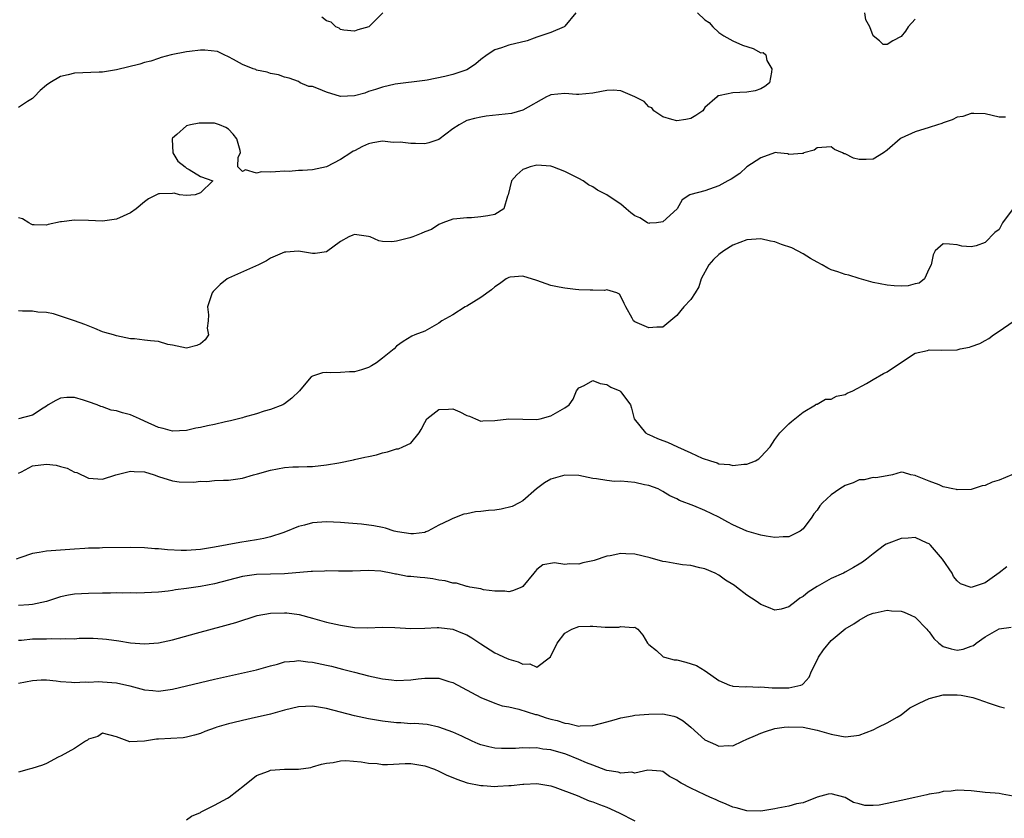
# Model space of a CAD drawing. Units: inches. Extents: x 2550000 to 2553000, y 1542000 to 1545000.
# Drawn here: x 2551849 to 2551990, y 1542166 to 1542280 of the extents above; entities that cross this region are included whole.
import ezdxf

# ---------------------------------------------------------------- set-up
doc = ezdxf.new("R2010")
doc.units = ezdxf.units.IN
doc.header["$MEASUREMENT"] = 0
doc.layers.add('LD25501542_2ft', color=85, linetype='Continuous')

msp = doc.modelspace()

# ---------------------------------------------------------------- linework, layer by layer
at = {"layer": 'LD25501542_2ft'}
for points, elevation in [([(2551945.95, 1542281), (2551947, 1542279.99), (2551947.6, 1542279.6), (2551948.12, 1542279), (2551949, 1542278.16), (2551949.71, 1542277.71), (2551950.98, 1542276.98), (2551952.37, 1542276.37), (2551953.9, 1542275.9), (2551955, 1542275.28), (2551955.31, 1542275.31), (2551955.69, 1542275), (2551955.84, 1542274.16), (2551956.54, 1542273), (2551956.5, 1542272.5), (2551956.22, 1542271), (2551955.56, 1542270.44), (2551955, 1542270.11), (2551954.18, 1542269.82), (2551953, 1542269.66), (2551951, 1542269.56), (2551949.16, 1542269.16), (2551948.86, 1542269.14), (2551948.75, 1542269), (2551947, 1542267.47), (2551946.72, 1542267), (2551945.7, 1542266.3), (2551945, 1542265.91), (2551944.26, 1542265.74), (2551943, 1542265.55), (2551942.26, 1542265.74), (2551941, 1542266.13), (2551939.7, 1542267), (2551939.4, 1542267.4), (2551939, 1542267.54), (2551938.31, 1542268.31), (2551937, 1542269), (2551935, 1542269.86), (2551933.92, 1542269.92), (2551933, 1542269.91), (2551932.23, 1542269.77), (2551931, 1542269.52), (2551929, 1542269.32), (2551928.67, 1542269.33), (2551927, 1542269.46), (2551925, 1542269.27), (2551924.8, 1542269.2), (2551924.41, 1542269), (2551921, 1542267.06), (2551919.38, 1542266.62), (2551917.6, 1542266.4), (2551915.79, 1542266.21), (2551915, 1542266.1), (2551914.1, 1542265.9), (2551913, 1542265.6), (2551912.61, 1542265.39), (2551911.94, 1542265), (2551911, 1542264.4), (2551909, 1542262.91), (2551907.6, 1542262.4), (2551907, 1542262.29), (2551905.68, 1542262.32), (2551905, 1542262.32), (2551903.49, 1542262.51), (2551902.49, 1542262.49), (2551901, 1542262.64), (2551899.59, 1542262.41), (2551899, 1542262.29), (2551898.12, 1542261.88), (2551897, 1542261.3), (2551896.77, 1542261.23), (2551896.48, 1542261), (2551895, 1542260.05), (2551893, 1542259), (2551891, 1542258.57), (2551889.54, 1542258.46), (2551889, 1542258.45), (2551887.65, 1542258.35), (2551887, 1542258.36), (2551885.72, 1542258.28), (2551885, 1542258.22), (2551883.71, 1542258.29), (2551883, 1542258.1), (2551881.42, 1542258.58), (2551881, 1542258.31), (2551880.35, 1542259), (2551880.37, 1542260.37), (2551880.7, 1542261), (2551880.66, 1542261.34), (2551880.18, 1542263), (2551879.64, 1542263.64), (2551879, 1542264.35), (2551878.6, 1542264.6), (2551877.72, 1542265), (2551877, 1542265.25), (2551876.78, 1542265.22), (2551875, 1542265.24), (2551874.79, 1542265.21), (2551873.56, 1542265), (2551873, 1542264.86), (2551871.62, 1542263.62), (2551871, 1542263.09), (2551870.96, 1542263), (2551870.95, 1542262.95), (2551871.05, 1542261), (2551871.78, 1542259.78), (2551872.83, 1542259), (2551873, 1542258.82), (2551873.38, 1542258.62), (2551875, 1542257.6), (2551876.77, 1542257), (2551875, 1542255.29), (2551874.25, 1542255), (2551873, 1542254.89), (2551872, 1542255), (2551871.22, 1542255.22), (2551871, 1542255.17), (2551869.14, 1542255.14), (2551869, 1542255.12), (2551867.59, 1542254.41), (2551867, 1542253.99), (2551865.83, 1542253), (2551865, 1542252.41), (2551863.95, 1542251.95), (2551863, 1542251.51), (2551861, 1542251.23), (2551859, 1542251.33), (2551857, 1542251.4), (2551855.16, 1542251.16), (2551855, 1542251.15), (2551853.24, 1542250.76), (2551853, 1542250.65), (2551851.27, 1542250.73), (2551851, 1542250.7), (2551850.82, 1542250.82), (2551850.5, 1542251), (2551849.57, 1542251.57), (2551849, 1542251.72)], 8114), ([(2551928.57, 1542281), (2551927, 1542279.07), (2551926.91, 1542279), (2551925, 1542278.18), (2551924.13, 1542277.87), (2551923, 1542277.52), (2551922.64, 1542277.36), (2551921.65, 1542277), (2551919, 1542276.34), (2551917.98, 1542275.98), (2551917, 1542275.68), (2551915.93, 1542275), (2551915, 1542274.31), (2551914.3, 1542273.7), (2551913.27, 1542273), (2551913, 1542272.86), (2551911, 1542272.19), (2551909.89, 1542271.89), (2551907.37, 1542271.37), (2551907, 1542271.31), (2551902.79, 1542270.79), (2551901, 1542270.38), (2551899.99, 1542270.01), (2551899, 1542269.74), (2551898.47, 1542269.53), (2551897, 1542269.11), (2551895, 1542269.03), (2551893, 1542269.63), (2551891.86, 1542270.14), (2551891, 1542270.45), (2551890.47, 1542270.47), (2551889.23, 1542271), (2551889, 1542271.16), (2551887.65, 1542271.65), (2551887, 1542271.8), (2551886.12, 1542272.12), (2551885, 1542272.31), (2551884.5, 1542272.5), (2551883, 1542272.81), (2551882.88, 1542272.88), (2551882.52, 1542273), (2551881, 1542273.61), (2551879.7, 1542274.3), (2551879, 1542274.72), (2551878.36, 1542275), (2551877.44, 1542275.44), (2551875.63, 1542275.63), (2551875, 1542275.64), (2551873.44, 1542275.44), (2551873, 1542275.42), (2551870.81, 1542275), (2551869.4, 1542274.6), (2551869, 1542274.47), (2551867.92, 1542274.08), (2551867, 1542273.88), (2551866.35, 1542273.65), (2551863, 1542272.83), (2551861, 1542272.51), (2551860.53, 1542272.53), (2551857, 1542272.37), (2551856.13, 1542272.13), (2551855, 1542271.9), (2551853.48, 1542271), (2551853, 1542270.64), (2551852.11, 1542269.89), (2551851.28, 1542269), (2551851, 1542268.76), (2551850.3, 1542268.3), (2551849, 1542267.48)], 8112), ([(2551901.01, 1542281), (2551899.03, 1542279), (2551897.45, 1542278.55), (2551897, 1542278.34), (2551895.48, 1542278.52), (2551895, 1542278.61), (2551894.8, 1542278.81), (2551894.34, 1542279), (2551893.65, 1542279.65), (2551893, 1542279.82), (2551892.34, 1542280.34)], 8110), ([(2551977, 1542280.07), (2551976, 1542279), (2551975.62, 1542278.38), (2551975, 1542277.58), (2551973.81, 1542277), (2551973, 1542276.44), (2551972.44, 1542276.44), (2551971.91, 1542277), (2551971, 1542277.68), (2551970.53, 1542279), (2551969.97, 1542279.97), (2551969.84, 1542281)], 8114), ([(2551989.9, 1542266.1), (2551989, 1542266.06), (2551987, 1542266.56), (2551985.4, 1542266.6), (2551985, 1542266.63), (2551983.8, 1542266.2), (2551983, 1542266.06), (2551982.31, 1542265.69), (2551981, 1542265.27), (2551980.82, 1542265.18), (2551980.2, 1542265), (2551979, 1542264.6), (2551977, 1542264.01), (2551975, 1542263.09), (2551974.86, 1542263), (2551973, 1542261.36), (2551972.48, 1542261), (2551971, 1542260.07), (2551970.03, 1542260.03), (2551969, 1542260.02), (2551968.22, 1542260.22), (2551967, 1542260.84), (2551966.86, 1542260.86), (2551966.64, 1542261), (2551965.49, 1542261.49), (2551965, 1542261.83), (2551963, 1542261.69), (2551962.61, 1542261.39), (2551961.14, 1542261), (2551961, 1542260.91), (2551960.92, 1542260.92), (2551959, 1542260.76), (2551958.83, 1542260.83), (2551957.32, 1542261), (2551957.02, 1542261.02), (2551956.93, 1542261), (2551955, 1542260.27), (2551953, 1542258.99), (2551951.98, 1542258.02), (2551950.75, 1542257.25), (2551950.27, 1542257), (2551949, 1542256.27), (2551947, 1542255.59), (2551945, 1542255.06), (2551944.87, 1542255), (2551943.74, 1542254.26), (2551943.02, 1542253), (2551941, 1542251.12), (2551940.1, 1542251), (2551939.07, 1542250.93), (2551939, 1542250.92), (2551938.81, 1542251), (2551937.69, 1542251.69), (2551937, 1542252.01), (2551936.43, 1542252.43), (2551935.78, 1542253), (2551935, 1542253.65), (2551934.19, 1542254.19), (2551933.01, 1542255.01), (2551931.67, 1542255.67), (2551931, 1542256.12), (2551930.4, 1542256.4), (2551929.64, 1542257), (2551929, 1542257.34), (2551927, 1542258.34), (2551925.28, 1542259), (2551925, 1542259.07), (2551923, 1542259.21), (2551922.04, 1542259), (2551921.28, 1542258.72), (2551921, 1542258.6), (2551920.14, 1542257.86), (2551919.4, 1542257), (2551918.92, 1542255), (2551918.81, 1542254.81), (2551918.3, 1542253), (2551917, 1542252.2), (2551915.99, 1542251.99), (2551915, 1542251.84), (2551913.69, 1542251.69), (2551913, 1542251.72), (2551911.58, 1542251.58), (2551911, 1542251.5), (2551909.58, 1542251), (2551909, 1542250.76), (2551907.97, 1542250.03), (2551907, 1542249.72), (2551906.51, 1542249.49), (2551905.29, 1542249), (2551904.87, 1542248.87), (2551903, 1542248.39), (2551902.29, 1542248.29), (2551901, 1542248.34), (2551900.45, 1542248.45), (2551899.22, 1542249), (2551899, 1542249.07), (2551897, 1542249.32), (2551896.75, 1542249.25), (2551896.15, 1542249), (2551895, 1542248.31), (2551893, 1542246.87), (2551891.38, 1542246.62), (2551891, 1542246.64), (2551889, 1542246.94), (2551887.17, 1542246.83), (2551887, 1542246.8), (2551885, 1542245.93), (2551884.43, 1542245.57), (2551883.26, 1542245), (2551882.83, 1542244.83), (2551879, 1542243.1), (2551878.83, 1542243), (2551877.8, 1542242.2), (2551877, 1542241.37), (2551876.81, 1542241.19), (2551876.67, 1542241), (2551876.02, 1542239), (2551876.16, 1542237.84), (2551876.11, 1542237), (2551875.97, 1542235.97), (2551876.13, 1542235), (2551875.69, 1542234.31), (2551875, 1542233.72), (2551874.5, 1542233.5), (2551873, 1542233.11), (2551871, 1542233.54), (2551870.35, 1542233.65), (2551869, 1542234.06), (2551867.87, 1542234.13), (2551867, 1542234.27), (2551865.58, 1542234.42), (2551865, 1542234.45), (2551863, 1542234.85), (2551862.59, 1542235), (2551861.34, 1542235.34), (2551861, 1542235.46), (2551859.92, 1542235.92), (2551858.47, 1542236.47), (2551857, 1542237), (2551855, 1542237.68), (2551854.03, 1542238.03), (2551853, 1542238.18), (2551851.76, 1542238.24), (2551851, 1542238.41), (2551849.61, 1542238.39), (2551849, 1542238.42)], 8116), ([(2551991, 1542253.04), (2551989.48, 1542251), (2551989, 1542250.07), (2551988.37, 1542249.63), (2551987, 1542248.21), (2551985.71, 1542247.71), (2551985, 1542247.58), (2551983.69, 1542247.69), (2551983, 1542247.84), (2551981.93, 1542247.93), (2551981, 1542247.99), (2551979.85, 1542247), (2551979.58, 1542246.42), (2551979.31, 1542245), (2551979, 1542244.48), (2551978.33, 1542243), (2551977.6, 1542242.4), (2551977, 1542242.31), (2551976.01, 1542241.99), (2551975, 1542241.97), (2551974.01, 1542241.99), (2551973, 1542242.08), (2551971, 1542242.5), (2551969, 1542243.07), (2551967.54, 1542243.54), (2551967, 1542243.63), (2551965.99, 1542243.99), (2551965, 1542244.31), (2551964.54, 1542244.54), (2551963.72, 1542245), (2551963, 1542245.38), (2551962.08, 1542245.92), (2551961, 1542246.58), (2551960.23, 1542247), (2551959.41, 1542247.41), (2551957.92, 1542247.92), (2551957, 1542248.27), (2551956.37, 1542248.37), (2551955, 1542248.69), (2551953, 1542248.58), (2551951, 1542247.83), (2551949.69, 1542247), (2551949, 1542246.47), (2551948.23, 1542245.77), (2551947.54, 1542245), (2551946.47, 1542243), (2551946.13, 1542241.87), (2551945.62, 1542241), (2551945, 1542240.04), (2551944.01, 1542239), (2551943.54, 1542238.46), (2551943, 1542237.79), (2551941, 1542236.12), (2551940.12, 1542236.12), (2551939, 1542235.99), (2551938.31, 1542236.31), (2551937, 1542236.86), (2551936.8, 1542237), (2551936.61, 1542237.39), (2551935.71, 1542239), (2551935.49, 1542239.49), (2551935, 1542240.5), (2551934.81, 1542240.81), (2551934.45, 1542241), (2551933, 1542241.42), (2551932.65, 1542241.35), (2551931, 1542241.4), (2551930.62, 1542241.38), (2551929, 1542241.44), (2551928.52, 1542241.48), (2551927, 1542241.66), (2551926.2, 1542241.8), (2551925, 1542242.07), (2551923, 1542242.76), (2551921, 1542243.39), (2551919.22, 1542243.22), (2551919, 1542243.21), (2551918.65, 1542243), (2551917.69, 1542242.31), (2551917, 1542241.87), (2551916.56, 1542241.44), (2551915, 1542240.33), (2551913, 1542239.12), (2551912.78, 1542239), (2551911, 1542237.86), (2551909.43, 1542237), (2551909, 1542236.66), (2551907, 1542235.54), (2551905.59, 1542235), (2551905.18, 1542234.82), (2551903.92, 1542234.08), (2551903, 1542233.39), (2551902.64, 1542233), (2551901, 1542231.68), (2551900.11, 1542231), (2551899.42, 1542230.58), (2551899, 1542230.36), (2551897.98, 1542230.02), (2551897, 1542229.72), (2551896.28, 1542229.72), (2551895, 1542229.63), (2551893.56, 1542229.56), (2551893, 1542229.62), (2551892.43, 1542229.57), (2551891, 1542229.11), (2551890.79, 1542229), (2551889.81, 1542227.81), (2551889.11, 1542227), (2551888.03, 1542225.97), (2551887, 1542225.18), (2551886.91, 1542225.09), (2551886.76, 1542225), (2551885, 1542224.35), (2551884.1, 1542224.1), (2551883, 1542223.71), (2551881.23, 1542223.23), (2551881, 1542223.16), (2551879.27, 1542222.73), (2551878.59, 1542222.59), (2551877, 1542222.22), (2551875.98, 1542222.02), (2551875, 1542221.77), (2551874.32, 1542221.68), (2551873, 1542221.35), (2551871, 1542221.25), (2551869.65, 1542221.65), (2551869, 1542221.79), (2551867, 1542222.7), (2551866.31, 1542223), (2551865.42, 1542223.42), (2551865, 1542223.58), (2551863.87, 1542223.87), (2551863, 1542224.15), (2551862.27, 1542224.27), (2551861, 1542224.72), (2551860.76, 1542224.76), (2551860.27, 1542225), (2551859, 1542225.42), (2551858.31, 1542225.69), (2551857, 1542226.05), (2551855.93, 1542226.07), (2551855, 1542225.98), (2551854.36, 1542225.64), (2551853.28, 1542225), (2551853, 1542224.81), (2551852.53, 1542224.53), (2551851, 1542223.53), (2551849, 1542223.02)], 8118), ([(2551849, 1542215.24), (2551849.44, 1542215.44), (2551851, 1542216.29), (2551853, 1542216.54), (2551854.38, 1542216.38), (2551855, 1542216.19), (2551855.97, 1542215.97), (2551857, 1542215.41), (2551857.34, 1542215.34), (2551859, 1542214.55), (2551861, 1542214.39), (2551862.9, 1542215), (2551865, 1542215.56), (2551865.52, 1542215.52), (2551867, 1542215.46), (2551868.38, 1542215), (2551869, 1542214.78), (2551871, 1542214.18), (2551871.96, 1542214.04), (2551874.04, 1542213.96), (2551875, 1542214.1), (2551875.91, 1542214.09), (2551877, 1542214.2), (2551878.26, 1542214.26), (2551879, 1542214.26), (2551881, 1542214.53), (2551882.58, 1542215), (2551883.16, 1542215.16), (2551885, 1542215.71), (2551887, 1542216.08), (2551888.16, 1542216.16), (2551889, 1542216.17), (2551890.22, 1542216.22), (2551891, 1542216.21), (2551893, 1542216.45), (2551894.75, 1542216.75), (2551896.83, 1542217.17), (2551897, 1542217.19), (2551898.47, 1542217.53), (2551899, 1542217.63), (2551900.11, 1542217.89), (2551901, 1542218.17), (2551901.71, 1542218.29), (2551903, 1542218.72), (2551903.25, 1542218.75), (2551903.89, 1542219), (2551905, 1542219.56), (2551906.21, 1542221), (2551906.52, 1542221.48), (2551907, 1542222.5), (2551907.29, 1542223), (2551909, 1542224.36), (2551910.39, 1542224.39), (2551911, 1542224.45), (2551912, 1542224), (2551913, 1542223.51), (2551913.38, 1542223.38), (2551914.23, 1542223), (2551915, 1542222.68), (2551915.28, 1542222.72), (2551917, 1542222.76), (2551919.02, 1542223.02), (2551921, 1542222.95), (2551923, 1542222.91), (2551923.46, 1542223), (2551925, 1542223.46), (2551927, 1542224.58), (2551927.6, 1542225), (2551928.19, 1542225.81), (2551928.66, 1542227), (2551929, 1542227.42), (2551929.78, 1542227.78), (2551931, 1542228.47), (2551932.06, 1542228.06), (2551933, 1542227.93), (2551933.56, 1542227.56), (2551934.85, 1542227), (2551935, 1542226.85), (2551936.38, 1542225), (2551936.54, 1542224.54), (2551936.88, 1542223), (2551938.5, 1542221), (2551938.83, 1542220.83), (2551939, 1542220.77), (2551940.22, 1542220.22), (2551941, 1542219.94), (2551941.68, 1542219.68), (2551943.07, 1542219), (2551945, 1542218.18), (2551946.6, 1542217.4), (2551947.79, 1542217), (2551948.74, 1542216.74), (2551949, 1542216.61), (2551950.5, 1542216.5), (2551951, 1542216.34), (2551952.55, 1542216.55), (2551953, 1542216.52), (2551954.23, 1542217), (2551954.7, 1542217.3), (2551955, 1542217.6), (2551956.32, 1542219), (2551957, 1542220.06), (2551957.69, 1542221), (2551959, 1542222.28), (2551959.35, 1542222.65), (2551959.81, 1542223), (2551961, 1542223.99), (2551962.77, 1542225), (2551962.9, 1542225.1), (2551963, 1542225.1), (2551964.2, 1542225.8), (2551965, 1542225.83), (2551965.76, 1542226.24), (2551967, 1542226.51), (2551967.32, 1542226.68), (2551968.1, 1542227), (2551970.08, 1542228.08), (2551971, 1542228.65), (2551972.49, 1542229.51), (2551973, 1542229.73), (2551974.93, 1542231), (2551977, 1542232.4), (2551978.78, 1542232.78), (2551979, 1542232.85), (2551980.8, 1542232.8), (2551983, 1542232.89), (2551983.45, 1542233), (2551984.75, 1542233.25), (2551985, 1542233.32), (2551986.22, 1542233.78), (2551987, 1542234.19), (2551987.51, 1542234.49), (2551988.2, 1542235), (2551989, 1542235.51), (2551991, 1542236.91)], 8120), ([(2551990.79, 1542215), (2551989, 1542214.28), (2551988.01, 1542213.99), (2551987, 1542213.49), (2551986.57, 1542213.43), (2551985, 1542212.94), (2551983, 1542212.87), (2551982.91, 1542212.91), (2551982.39, 1542213), (2551981.24, 1542213.24), (2551981, 1542213.32), (2551980.42, 1542213.58), (2551979, 1542214.12), (2551977.11, 1542214.89), (2551977, 1542214.93), (2551976.37, 1542215), (2551975.35, 1542215.35), (2551975, 1542215.39), (2551973.79, 1542215), (2551973, 1542214.9), (2551971.4, 1542214.6), (2551971, 1542214.62), (2551969.71, 1542214.29), (2551969, 1542214.29), (2551968.14, 1542213.86), (2551967, 1542213.52), (2551966.26, 1542213), (2551965, 1542212.18), (2551963.78, 1542211), (2551963.42, 1542210.58), (2551963, 1542209.98), (2551962.55, 1542209.45), (2551962.28, 1542209), (2551961, 1542207.3), (2551960.59, 1542207), (2551959.56, 1542206.44), (2551959, 1542206.19), (2551958.16, 1542206.16), (2551957, 1542206.08), (2551955.75, 1542206.25), (2551955, 1542206.39), (2551953, 1542206.97), (2551951, 1542207.86), (2551950.26, 1542208.26), (2551949, 1542209), (2551947, 1542209.93), (2551945.41, 1542210.59), (2551943.36, 1542211.36), (2551943, 1542211.58), (2551942.01, 1542212.01), (2551941, 1542212.65), (2551940.31, 1542213), (2551939, 1542213.51), (2551938.39, 1542213.61), (2551937, 1542213.92), (2551935, 1542214.1), (2551934.09, 1542214.09), (2551933, 1542214.21), (2551931.54, 1542214.46), (2551931, 1542214.5), (2551929, 1542214.91), (2551927, 1542214.97), (2551925, 1542214.39), (2551924.1, 1542213.9), (2551922.98, 1542213.02), (2551921, 1542211.32), (2551920.47, 1542211), (2551919.5, 1542210.5), (2551917.9, 1542210.1), (2551917, 1542209.99), (2551916.09, 1542209.91), (2551915, 1542209.79), (2551914.25, 1542209.75), (2551913, 1542209.46), (2551912.59, 1542209.41), (2551911, 1542208.8), (2551910.54, 1542208.54), (2551909, 1542207.82), (2551907.46, 1542207), (2551907.14, 1542206.86), (2551907, 1542206.81), (2551905.42, 1542206.58), (2551905, 1542206.58), (2551903.11, 1542206.89), (2551902.66, 1542207), (2551901.43, 1542207.43), (2551901, 1542207.5), (2551899.76, 1542207.76), (2551897.97, 1542207.97), (2551896.14, 1542208.14), (2551895, 1542208.23), (2551893, 1542208.32), (2551891, 1542208.16), (2551889.83, 1542207.83), (2551889, 1542207.63), (2551887.14, 1542206.86), (2551886.74, 1542206.74), (2551885, 1542206.17), (2551884.05, 1542205.95), (2551883, 1542205.75), (2551880.63, 1542205.37), (2551877, 1542204.71), (2551875, 1542204.38), (2551873, 1542204.23), (2551872.23, 1542204.23), (2551870.31, 1542204.31), (2551869, 1542204.44), (2551868.46, 1542204.46), (2551867, 1542204.58), (2551865, 1542204.65), (2551861, 1542204.59), (2551860.56, 1542204.56), (2551859, 1542204.56), (2551858.49, 1542204.49), (2551857, 1542204.43), (2551856.35, 1542204.35), (2551853, 1542204.12), (2551851.95, 1542203.95), (2551851, 1542203.77), (2551849.19, 1542203.19), (2551848.7, 1542203)], 8122), ([(2551990.11, 1542201.89), (2551989, 1542201.05), (2551987, 1542199.6), (2551985, 1542198.94), (2551983.48, 1542199.48), (2551983, 1542199.9), (2551982.5, 1542200.5), (2551982.28, 1542201), (2551980.91, 1542203), (2551979.18, 1542205), (2551979, 1542205.17), (2551978.72, 1542205.28), (2551977, 1542206.09), (2551976.01, 1542205.99), (2551975, 1542205.93), (2551973.27, 1542205.27), (2551972.86, 1542205.14), (2551972.62, 1542205), (2551971, 1542203.75), (2551970.08, 1542203), (2551969.47, 1542202.53), (2551969, 1542202.29), (2551968.2, 1542201.8), (2551967, 1542201.14), (2551966.77, 1542201), (2551965, 1542200.21), (2551963, 1542199.06), (2551961.73, 1542198.27), (2551961, 1542197.64), (2551960.57, 1542197.43), (2551960.01, 1542197), (2551959, 1542196.16), (2551957.86, 1542195.86), (2551957, 1542195.7), (2551956.06, 1542196.06), (2551955, 1542196.53), (2551954.33, 1542197), (2551953, 1542197.86), (2551951.52, 1542199), (2551951.2, 1542199.2), (2551951, 1542199.37), (2551949.96, 1542199.96), (2551949, 1542200.72), (2551948.47, 1542201), (2551947, 1542201.58), (2551946.25, 1542201.75), (2551945, 1542202.06), (2551943.82, 1542202.18), (2551943, 1542202.33), (2551941.42, 1542202.58), (2551941, 1542202.67), (2551939.17, 1542203.17), (2551937, 1542203.68), (2551935.73, 1542203.73), (2551935, 1542203.8), (2551933.48, 1542203.48), (2551933, 1542203.41), (2551931.19, 1542202.81), (2551931, 1542202.74), (2551929.56, 1542202.44), (2551929, 1542202.25), (2551927.67, 1542202.33), (2551927, 1542202.2), (2551925.54, 1542202.46), (2551923.85, 1542202.15), (2551923, 1542201.49), (2551922.77, 1542201.23), (2551922.6, 1542201), (2551921, 1542199.1), (2551920.86, 1542199), (2551919.55, 1542198.45), (2551919, 1542198.3), (2551918.42, 1542198.42), (2551917, 1542198.4), (2551915.38, 1542198.62), (2551915, 1542198.73), (2551913.45, 1542199), (2551913.09, 1542199.09), (2551913, 1542199.09), (2551911.54, 1542199.54), (2551911, 1542199.56), (2551909.9, 1542199.9), (2551909, 1542200), (2551908.16, 1542200.16), (2551907, 1542200.3), (2551906.35, 1542200.35), (2551905, 1542200.5), (2551904.53, 1542200.53), (2551903, 1542200.83), (2551902.85, 1542200.85), (2551902.21, 1542201), (2551901, 1542201.22), (2551900.75, 1542201.25), (2551899, 1542201.36), (2551896.71, 1542201.29), (2551894.71, 1542201.29), (2551893, 1542201.31), (2551892.71, 1542201.29), (2551891, 1542201.24), (2551890.79, 1542201.21), (2551887, 1542200.91), (2551883, 1542200.81), (2551881, 1542200.51), (2551879, 1542199.96), (2551877, 1542199.46), (2551875, 1542199.1), (2551873, 1542198.79), (2551871.41, 1542198.59), (2551871, 1542198.49), (2551870.39, 1542198.39), (2551869, 1542198.26), (2551867, 1542198.17), (2551865.85, 1542198.15), (2551865, 1542198.18), (2551863.86, 1542198.14), (2551863, 1542198.16), (2551862.15, 1542198.15), (2551861, 1542198.11), (2551859, 1542198.09), (2551857, 1542197.99), (2551856.14, 1542197.86), (2551855, 1542197.6), (2551853, 1542196.94), (2551851, 1542196.5), (2551850.48, 1542196.48), (2551849, 1542196.35)], 8124), ([(2551849, 1542191.41), (2551849.44, 1542191.44), (2551851, 1542191.59), (2551851.62, 1542191.62), (2551853, 1542191.62), (2551853.67, 1542191.67), (2551855, 1542191.6), (2551855.67, 1542191.67), (2551857, 1542191.63), (2551857.69, 1542191.69), (2551859.69, 1542191.69), (2551861, 1542191.63), (2551861.58, 1542191.58), (2551863.34, 1542191.34), (2551865, 1542191.05), (2551867, 1542190.88), (2551869, 1542191.02), (2551871, 1542191.46), (2551874.44, 1542192.44), (2551878.48, 1542193.52), (2551880.04, 1542193.96), (2551883.08, 1542194.92), (2551885, 1542195.29), (2551887, 1542195.34), (2551887.32, 1542195.32), (2551889.07, 1542195.07), (2551891, 1542194.58), (2551893, 1542194.01), (2551895, 1542193.54), (2551897, 1542193.24), (2551898.82, 1542193.18), (2551901, 1542193.26), (2551902.76, 1542193.24), (2551905, 1542193.09), (2551907, 1542193.11), (2551908.79, 1542193.21), (2551909, 1542193.21), (2551911, 1542193), (2551912.42, 1542192.42), (2551913, 1542192.16), (2551913.73, 1542191.73), (2551915, 1542190.89), (2551917, 1542189.63), (2551917.44, 1542189.44), (2551918.33, 1542189), (2551919, 1542188.69), (2551920.33, 1542188.33), (2551921, 1542187.97), (2551922.02, 1542188.02), (2551923, 1542187.58), (2551924.96, 1542189.04), (2551925.91, 1542191), (2551927, 1542192.4), (2551928.01, 1542193), (2551929, 1542193.39), (2551930.6, 1542193.4), (2551931, 1542193.43), (2551932.74, 1542193.26), (2551933, 1542193.29), (2551934.71, 1542193.29), (2551935, 1542193.37), (2551936.76, 1542193.24), (2551937, 1542193.27), (2551937.42, 1542193), (2551938.14, 1542192.14), (2551938.82, 1542191), (2551939, 1542190.82), (2551940.08, 1542189.92), (2551941.06, 1542189.06), (2551941.22, 1542189), (2551942.63, 1542188.63), (2551943, 1542188.59), (2551944.28, 1542188.28), (2551945.82, 1542187.82), (2551947.03, 1542187.03), (2551949, 1542185.66), (2551950.53, 1542185), (2551950.88, 1542184.88), (2551951, 1542184.86), (2551952.76, 1542184.76), (2551953, 1542184.78), (2551954.71, 1542184.71), (2551955, 1542184.74), (2551956.61, 1542184.61), (2551959, 1542184.62), (2551960.7, 1542185), (2551960.91, 1542185.09), (2551961, 1542185.16), (2551961.86, 1542186.14), (2551962.19, 1542187), (2551963, 1542188.58), (2551963.19, 1542189), (2551963.94, 1542190.06), (2551965, 1542191.36), (2551967, 1542193.03), (2551968.26, 1542193.74), (2551969, 1542194.29), (2551970.23, 1542195), (2551971, 1542195.29), (2551971.32, 1542195.32), (2551973, 1542195.68), (2551973.62, 1542195.62), (2551975, 1542195.56), (2551975.42, 1542195.42), (2551976.4, 1542195), (2551977, 1542194.69), (2551978.69, 1542193), (2551978.81, 1542192.81), (2551979, 1542192.6), (2551979.66, 1542191.66), (2551980.38, 1542191), (2551981, 1542190.51), (2551982.16, 1542190.16), (2551983, 1542190), (2551983.88, 1542190.12), (2551985, 1542190.54), (2551985.35, 1542190.65), (2551985.74, 1542191), (2551987, 1542191.9), (2551989, 1542193.03), (2551990.73, 1542193.27)], 8126), ([(2551849, 1542185.28), (2551851, 1542185.68), (2551852.27, 1542185.73), (2551853, 1542185.73), (2551854.39, 1542185.61), (2551855, 1542185.51), (2551856.57, 1542185.43), (2551857, 1542185.35), (2551858.54, 1542185.46), (2551859, 1542185.42), (2551860.48, 1542185.52), (2551861, 1542185.49), (2551863, 1542185.33), (2551864.89, 1542184.89), (2551866.48, 1542184.48), (2551867, 1542184.31), (2551868.22, 1542184.22), (2551869, 1542184.14), (2551871, 1542184.41), (2551877, 1542185.83), (2551883, 1542187.17), (2551885, 1542187.74), (2551886.01, 1542188.01), (2551887, 1542188.3), (2551888.4, 1542188.4), (2551889, 1542188.5), (2551890.31, 1542188.31), (2551891, 1542188.27), (2551893, 1542187.85), (2551893.69, 1542187.69), (2551895.29, 1542187.29), (2551897, 1542186.83), (2551899, 1542186.31), (2551901, 1542185.9), (2551902.27, 1542185.73), (2551903, 1542185.66), (2551905, 1542185.73), (2551906.09, 1542185.91), (2551907, 1542186), (2551909, 1542186), (2551910.47, 1542185.53), (2551911, 1542185.39), (2551915, 1542183.24), (2551917, 1542182.41), (2551918.06, 1542182.06), (2551919, 1542181.89), (2551920.42, 1542181.58), (2551922.82, 1542180.82), (2551923, 1542180.79), (2551924.34, 1542180.34), (2551925, 1542180.15), (2551925.93, 1542179.93), (2551927, 1542179.57), (2551927.54, 1542179.54), (2551929, 1542179.16), (2551929.2, 1542179.2), (2551931, 1542179.23), (2551933, 1542179.78), (2551934.06, 1542180.06), (2551935, 1542180.35), (2551936.61, 1542180.61), (2551937, 1542180.69), (2551939, 1542180.87), (2551941, 1542180.88), (2551942.56, 1542180.56), (2551943, 1542180.41), (2551943.89, 1542179.89), (2551944.99, 1542179), (2551947, 1542177.19), (2551948.51, 1542176.51), (2551949, 1542176.26), (2551950.38, 1542176.38), (2551951, 1542176.34), (2551952.38, 1542177), (2551953, 1542177.26), (2551954.2, 1542177.8), (2551955, 1542178.15), (2551955.63, 1542178.37), (2551957, 1542178.8), (2551958.33, 1542179), (2551959, 1542179.06), (2551961.02, 1542179), (2551963, 1542178.57), (2551965, 1542177.99), (2551966.26, 1542177.74), (2551967, 1542177.62), (2551968.25, 1542177.75), (2551969, 1542177.86), (2551971, 1542178.62), (2551971.75, 1542179), (2551973, 1542179.6), (2551974.43, 1542180.43), (2551975, 1542180.78), (2551976.25, 1542181.75), (2551977, 1542182.12), (2551977.57, 1542182.43), (2551979, 1542183.11), (2551981, 1542183.62), (2551983, 1542183.63), (2551983.56, 1542183.56), (2551985.23, 1542183.23), (2551985.95, 1542183), (2551987.59, 1542182.41), (2551989, 1542181.95), (2551989.76, 1542181.76)], 8128), ([(2551991, 1542169.14), (2551989.41, 1542169.41), (2551989, 1542169.53), (2551988.41, 1542169.59), (2551987, 1542169.66), (2551986.22, 1542169.78), (2551985, 1542169.91), (2551983, 1542170.02), (2551982.13, 1542169.87), (2551981, 1542169.79), (2551980.39, 1542169.61), (2551979, 1542169.42), (2551978.68, 1542169.32), (2551976.97, 1542168.97), (2551975, 1542168.54), (2551973, 1542168.08), (2551971.88, 1542167.88), (2551971, 1542167.81), (2551969.83, 1542167.83), (2551969, 1542168.07), (2551968.22, 1542168.22), (2551967, 1542168.96), (2551965, 1542169.46), (2551964.58, 1542169.42), (2551963, 1542169.01), (2551961, 1542168.18), (2551960.07, 1542168.07), (2551959, 1542167.72), (2551957.43, 1542167.43), (2551957, 1542167.32), (2551955, 1542167), (2551953, 1542167.07), (2551951.47, 1542167.47), (2551951, 1542167.58), (2551950.01, 1542168.01), (2551949, 1542168.41), (2551948.62, 1542168.62), (2551947.72, 1542169), (2551947, 1542169.33), (2551945, 1542170.29), (2551943.61, 1542171), (2551943.22, 1542171.22), (2551943, 1542171.45), (2551941.94, 1542171.94), (2551941, 1542172.67), (2551940.71, 1542172.71), (2551938.85, 1542172.85), (2551937, 1542172.44), (2551936.56, 1542172.56), (2551935, 1542172.42), (2551934.6, 1542172.59), (2551933, 1542172.83), (2551932.88, 1542172.88), (2551931, 1542173.57), (2551930.08, 1542173.92), (2551929, 1542174.39), (2551927.15, 1542175.15), (2551925, 1542175.75), (2551923.87, 1542175.87), (2551923, 1542176.03), (2551921.99, 1542175.99), (2551921, 1542176.06), (2551919.96, 1542175.96), (2551919, 1542175.94), (2551917.95, 1542175.95), (2551917, 1542175.99), (2551916.17, 1542176.17), (2551915, 1542176.49), (2551914.62, 1542176.62), (2551913.76, 1542177), (2551912.3, 1542177.7), (2551911, 1542178.3), (2551909, 1542179), (2551907.36, 1542179.36), (2551905.53, 1542179.53), (2551905, 1542179.49), (2551903.6, 1542179.6), (2551903, 1542179.6), (2551901, 1542179.83), (2551899, 1542180.18), (2551897, 1542180.63), (2551893, 1542181.68), (2551891, 1542182.01), (2551889, 1542181.91), (2551887, 1542181.43), (2551885, 1542180.87), (2551882.21, 1542180.21), (2551881, 1542179.95), (2551879.6, 1542179.6), (2551879, 1542179.47), (2551877.33, 1542179), (2551877.08, 1542178.92), (2551875.62, 1542178.38), (2551875, 1542178.1), (2551874.15, 1542177.85), (2551873, 1542177.56), (2551872.52, 1542177.48), (2551869, 1542177.26), (2551868.74, 1542177.26), (2551867, 1542177.02), (2551864.92, 1542176.92), (2551863, 1542177.6), (2551861, 1542178.16), (2551860.34, 1542177.66), (2551859, 1542177.29), (2551858.85, 1542177.15), (2551858.58, 1542177), (2551857, 1542175.93), (2551855.12, 1542174.88), (2551854.69, 1542174.69), (2551853, 1542173.82), (2551852.45, 1542173.55), (2551850.92, 1542173.08), (2551850.54, 1542173), (2551849, 1542172.57)], 8130), ([(2551873, 1542165.78), (2551873.73, 1542166.27), (2551875, 1542166.81), (2551875.1, 1542166.9), (2551877, 1542167.85), (2551878.84, 1542168.84), (2551879.11, 1542169), (2551881.27, 1542170.73), (2551883, 1542172.09), (2551884.73, 1542172.73), (2551885, 1542172.85), (2551887, 1542172.98), (2551889, 1542172.99), (2551890.74, 1542173.26), (2551891, 1542173.31), (2551892.28, 1542173.72), (2551893, 1542173.87), (2551893.94, 1542173.94), (2551895, 1542174.19), (2551895.75, 1542174.25), (2551897.95, 1542174.05), (2551899, 1542173.88), (2551900.21, 1542173.79), (2551901, 1542173.69), (2551901.68, 1542173.68), (2551904.2, 1542173.8), (2551905, 1542173.8), (2551907, 1542173.48), (2551908.38, 1542173), (2551909, 1542172.73), (2551910.16, 1542172.16), (2551911, 1542171.82), (2551911.57, 1542171.57), (2551913.07, 1542171.07), (2551915, 1542170.67), (2551915.34, 1542170.66), (2551917, 1542170.54), (2551917.44, 1542170.56), (2551919, 1542170.65), (2551919.34, 1542170.66), (2551921, 1542170.87), (2551921.14, 1542170.86), (2551923, 1542170.95), (2551925, 1542170.62), (2551925.57, 1542170.43), (2551928.77, 1542169.23), (2551929.08, 1542169.08), (2551929.31, 1542169), (2551930.5, 1542168.5), (2551931, 1542168.36), (2551931.94, 1542167.94), (2551933, 1542167.58), (2551934.78, 1542166.78), (2551937, 1542165.63)], 8132)]:
    msp.add_lwpolyline(points, dxfattribs=dict(at, elevation=elevation))

doc.saveas('drawing.dxf')
